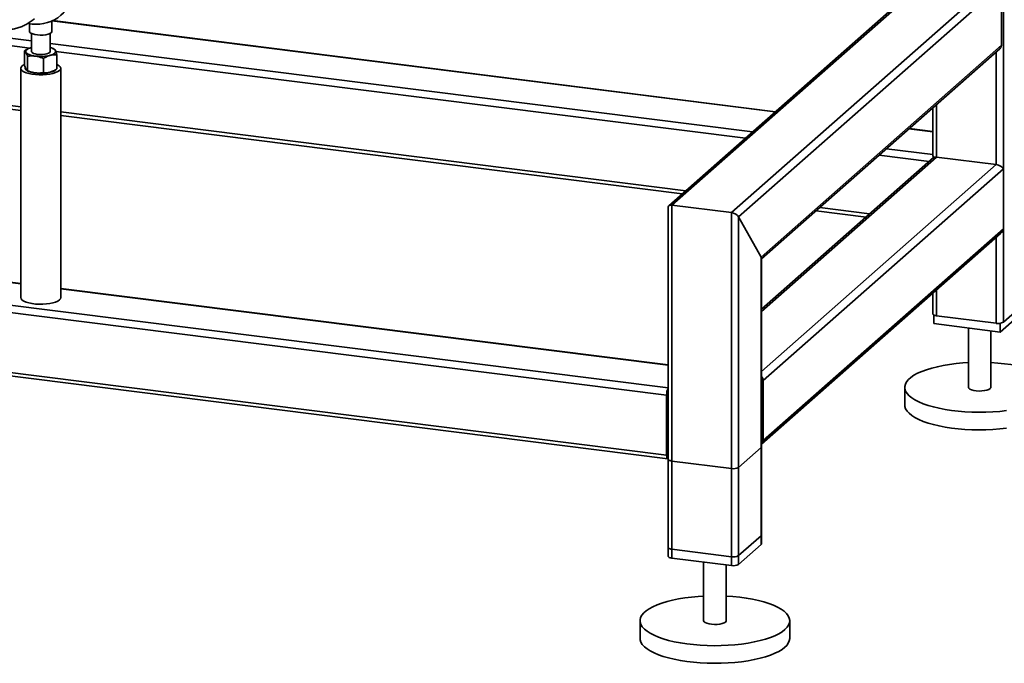
# Paper-space layout 'Blatt1' of a CAD drawing. Units: millimetres. Extents: x 0 to 5940, y 0 to 4200.
# Drawn here: x 4736 to 5262, y 684 to 1027 of the extents above; entities that cross this region are included whole.
import ezdxf

# ---------------------------------------------------------------- set-up
doc = ezdxf.new("R2010")
doc.units = ezdxf.units.MM

psp = doc.layouts.new('Blatt1')

# ---------------------------------------------------------------- linework, layer by layer
at = {"color": 7, "linetype": 'Continuous', "lineweight": 35, "ltscale": 10}
for p, q in [((5261.72, 1486.81), (5261.72, 865.78)), ((5224.07, 1052.48), (5082.96, 928.03)), ((5084.63, 928.33), (5226.05, 1053.06)), ((5116.44, 924.33), (5257.86, 1049.05)), ((5120.3, 922.08), (5260.66, 1045.87)), ((5260.66, 1045.87), (5260.66, 1013.81)), ((4753.47, 1021.2), (4753.47, 1026.79)), ((4753.47, 1026.79), (5139.75, 978.12)), ((5139.95, 978.29), (4753.8, 1026.94)), ((4664.9, 1021.93), (4741.58, 1012.27)), ((4666.83, 1025.59), (4742.47, 1016.06)), ((4741.47, 1025.36), (4741.47, 1021.2)), ((4742.47, 1020.1), (4742.47, 1010.47)), ((4752.47, 1010.47), (4752.47, 1020.1)), ((4738.83, 1003.27), (4738.83, 1010.88)), ((4741.15, 1012.1), (4740.97, 1012.02)), ((4752.47, 1014.8), (5127.73, 967.52)), ((4754.67, 1011.72), (4753.79, 1012.1)), ((4755.52, 1010.51), (5123.87, 964.11)), ((5132.32, 900.63), (5260.66, 1013.81)), ((5132.52, 899.63), (5259.84, 1011.92)), ((5257.86, 1010.17), (5257.86, 950.05)), ((4740.32, 1000.23), (4740.32, 1007.84)), ((4748.96, 999.15), (4748.96, 1006.75)), ((4756.11, 1001.1), (4756.11, 1008.7)), ((4736.82, 1001.51), (4736.82, 878.95)), ((4740.27, 1000.25), (4741.15, 999.88)), ((4740.32, 1000.23), (4740.28, 1000.27)), ((4742.47, 999.43), (4742.47, 999.28)), ((4752.47, 999.28), (4752.47, 999.43)), ((4753.79, 999.88), (4753.97, 999.95)), ((4758.12, 878.95), (4758.12, 1001.51)), ((4632.99, 991.94), (4736.82, 978.86)), ((4634.93, 993.65), (4736.82, 980.82)), ((5224.11, 980.41), (5224.11, 954.81)), ((5226.05, 982.12), (5226.05, 954.06)), ((4758.12, 978.13), (5092.06, 936.06)), ((4758.12, 976.18), (5090.12, 934.35)), ((5211.3, 969.11), (5224.11, 967.49)), ((5224.11, 967.69), (5211.49, 969.28)), ((5199.28, 958.5), (5224.11, 955.38)), ((5226.05, 954.06), (5132.52, 871.57)), ((5224.38, 953.76), (5132.52, 872.74)), ((5195.41, 955.09), (5222.08, 951.73)), ((5226.05, 954.06), (5257.86, 950.05)), ((5257.86, 950.05), (5132.52, 839.52)), ((5261.72, 947.81), (5133.38, 834.62)), ((5261.72, 947.81), (5261.72, 915.75)), ((4736.82, 886.34), (4421.41, 926.08)), ((4736.82, 886.54), (4421.78, 926.23)), ((5082.69, 927.44), (5082.69, 740.71)), ((5084.63, 739.77), (5084.63, 928.33)), ((5084.63, 928.33), (5116.44, 924.33)), ((5163.61, 927.05), (5190.28, 923.68)), ((5116.44, 735.77), (5116.44, 924.33)), ((5120.3, 736.35), (5120.3, 922.08)), ((5120.3, 922.08), (5132.32, 900.63)), ((5161.67, 925.33), (5188.34, 921.97)), ((5082.69, 830.65), (4409.39, 915.48)), ((5261.72, 915.75), (5133.38, 802.57)), ((5081.82, 826.87), (4408.33, 911.72)), ((5132.56, 800.67), (5260.15, 913.19)), ((5257.86, 911.17), (5257.86, 865.2)), ((5132.32, 746.95), (5132.32, 900.63)), ((5132.52, 747.3), (5132.52, 899.98)), ((5082.69, 842.96), (4758.12, 883.86)), ((5081.82, 794.81), (4408.33, 879.66)), ((5082.69, 842.77), (4758.12, 883.66)), ((5224.11, 881.41), (5224.11, 870.14)), ((5226.05, 883.12), (5226.05, 869.21)), ((4409.01, 877.62), (5082.51, 792.77)), ((5261.72, 865.78), (5273.74, 876.39)), ((5224.54, 869.63), (5224.54, 865.04)), ((5226.05, 869.21), (5257.86, 865.2)), ((5273.52, 872.41), (5260.08, 860.56)), ((5260.08, 860.56), (5224.54, 865.04)), ((5243.03, 862.71), (5243.03, 831.02)), ((5260.08, 865.22), (5260.08, 860.56)), ((5255.03, 831.02), (5255.03, 861.2)), ((5133.38, 802.57), (5133.38, 834.62)), ((5081.82, 794.81), (5081.82, 826.87)), ((5082.53, 827.49), (5082.53, 795.43)), ((5209.03, 831.02), (5209.03, 821.59)), ((5082.69, 808.24), (5082.53, 808.26)), ((5082.69, 806.94), (5082.53, 806.96)), ((5082.69, 794.83), (5082.65, 794.83)), ((5120.3, 788.2), (5132.32, 798.8)), ((5132.32, 751.66), (5132.32, 798.8)), ((5132.52, 752.02), (5132.52, 799.16)), ((5082.69, 792.56), (5082.69, 745.42)), ((5084.63, 791.63), (5116.44, 787.62)), ((5084.63, 744.49), (5084.63, 791.63)), ((5116.44, 740.48), (5116.44, 787.62)), ((5120.3, 741.06), (5120.3, 788.2)), ((5132.32, 751.66), (5120.3, 741.06)), ((5132.32, 746.95), (5120.3, 736.35)), ((5116.44, 740.48), (5084.63, 744.49)), ((5116.44, 735.77), (5084.63, 739.77)), ((5101.6, 737.63), (5101.6, 706.29)), ((5113.6, 706.29), (5113.6, 736.12)), ((5067.6, 706.29), (5067.6, 696.87)), ((5147.6, 696.87), (5147.6, 706.29))]:
    psp.add_line(p, q, dxfattribs=at)
at = {"color": 7, "linetype": 'Continuous', "lineweight": 35, "ltscale": 10, "flags": 128}
for points in [[(4753.08, 1020.49), (4752.38, 1020.05), (4751.37, 1019.68), (4750.11, 1019.41), (4748.69, 1019.24), (4747.19, 1019.2), (4745.7, 1019.29), (4744.33, 1019.5), (4743.16, 1019.81), (4742.26, 1020.21), (4741.68, 1020.67), (4741.47, 1021.17), (4741.47, 1021.2)], [(4753.47, 1021.2), (4753.43, 1020.98), (4753.08, 1020.49)], [(4742.4, 1012.53), (4741.64, 1012.29), (4740.97, 1012.02), (4740.42, 1011.73), (4739.99, 1011.41), (4739.68, 1011.08), (4739.51, 1010.73), (4739.47, 1010.38), (4739.57, 1010.04)], [(4739.57, 1010.04), (4739.81, 1009.7), (4740.18, 1009.37), (4740.67, 1009.06), (4741.28, 1008.78), (4741.99, 1008.52), (4742.8, 1008.3), (4743.69, 1008.12), (4744.64, 1007.97)], [(4742.47, 1010.47), (4742.5, 1010.27), (4742.84, 1009.83), (4743.53, 1009.44), (4744.51, 1009.12), (4745.7, 1008.91)], [(4745.7, 1008.91), (4747.03, 1008.81), (4748.39, 1008.83), (4749.68, 1008.97), (4750.81, 1009.23), (4751.69, 1009.57), (4752.26, 1009.99), (4752.47, 1010.43), (4752.47, 1010.47)], [(4752.54, 1008.4), (4753.3, 1008.64), (4753.97, 1008.91), (4754.52, 1009.21), (4754.95, 1009.52), (4755.26, 1009.86), (4755.43, 1010.2), (4755.47, 1010.55), (4755.36, 1010.9)], [(4756.11, 1003.59), (4756.48, 1003.4), (4757.37, 1002.82), (4757.92, 1002.19), (4758.12, 1001.54), (4757.95, 1000.89), (4757.43, 1000.26), (4756.57, 999.67), (4755.4, 999.14), (4753.96, 998.7), (4752.3, 998.35), (4750.47, 998.1), (4748.54, 997.98), (4746.57, 997.97), (4744.64, 998.09), (4742.8, 998.32), (4741.12, 998.66), (4739.66, 999.1), (4738.46, 999.62), (4737.57, 1000.2), (4737.02, 1000.83), (4736.82, 1001.48), (4736.99, 1002.13), (4737.51, 1002.77), (4737.51, 1002.77)], [(4737.51, 1002.77), (4738.37, 1003.35), (4738.83, 1003.59)], [(4755.37, 1000.61), (4755.28, 1000.53), (4754.5, 1000.01), (4753.4, 999.55), (4752.05, 999.18), (4750.5, 998.92), (4748.82, 998.76), (4747.08, 998.73), (4745.35, 998.82), (4743.72, 999.02), (4742.25, 999.34), (4741.01, 999.75), (4740.05, 1000.23), (4739.42, 1000.78), (4739.13, 1001.35), (4739.2, 1001.9)], [(4753.79, 999.88), (4753.3, 999.68), (4752.54, 999.45)], [(4758.12, 878.95), (4757.95, 878.32), (4757.43, 877.69), (4756.57, 877.1), (4755.4, 876.58), (4753.96, 876.13), (4752.3, 875.78), (4750.47, 875.54), (4748.54, 875.41), (4746.57, 875.41), (4744.64, 875.52), (4742.8, 875.75), (4741.12, 876.09), (4739.66, 876.53), (4738.46, 877.05), (4737.57, 877.64), (4737.02, 878.26), (4736.82, 878.92), (4736.82, 878.95)], [(5224.11, 870.14), (5224.11, 870.11), (5224.19, 869.92), (5224.38, 869.73), (5224.67, 869.56), (5225.06, 869.42), (5225.53, 869.3), (5226.05, 869.21)], [(5263.32, 818.56), (5259.76, 818.17), (5256.1, 817.89), (5252.38, 817.73), (5248.64, 817.68), (5244.89, 817.75), (5241.19, 817.94), (5237.55, 818.24), (5234.01, 818.66), (5230.6, 819.18), (5227.36, 819.81), (5224.31, 820.53), (5221.47, 821.35), (5218.88, 822.25), (5216.55, 823.23), (5214.5, 824.28), (5212.76, 825.39), (5211.34, 826.54), (5210.25, 827.74), (5209.5, 828.96), (5209.1, 830.21), (5209.05, 831.46), (5209.35, 832.7), (5210, 833.93), (5210.99, 835.14), (5212.31, 836.31), (5213.96, 837.43), (5215.92, 838.5), (5218.17, 839.5), (5220.68, 840.42), (5223.45, 841.27), (5226.44, 842.02), (5229.64, 842.68), (5233, 843.23), (5236.5, 843.68), (5240.11, 844.01), (5243.03, 844.2)], [(5255.03, 844.2), (5258.69, 843.95), (5262.29, 843.59), (5265.76, 843.13), (5269.09, 842.55), (5272.24, 841.87), (5275.19, 841.1), (5277.91, 840.24), (5280.37, 839.3), (5282.56, 838.28), (5284.46, 837.2), (5286.04, 836.07), (5287.3, 834.89), (5288.22, 833.68), (5288.79, 832.45), (5289.02, 831.2), (5288.9, 829.95), (5288.42, 828.71), (5287.6, 827.49), (5286.44, 826.3)], [(5243.03, 831.02), (5243.03, 830.98), (5243.24, 830.49), (5243.81, 830.02), (5244.72, 829.62), (5245.89, 829.31), (5247.26, 829.1), (5248.74, 829.02), (5250.24, 829.06), (5251.66, 829.22), (5252.92, 829.49), (5253.93, 829.87), (5254.64, 830.31)], [(5254.64, 830.31), (5254.99, 830.8), (5255.03, 831.02)], [(5263.32, 809.13), (5259.76, 808.74), (5256.1, 808.46), (5252.38, 808.3), (5248.64, 808.25), (5244.89, 808.33), (5241.19, 808.51), (5237.55, 808.81), (5234.01, 809.23), (5230.6, 809.75), (5227.36, 810.38), (5224.31, 811.1), (5221.47, 811.92), (5218.88, 812.82), (5216.55, 813.8), (5214.5, 814.85), (5212.76, 815.96), (5211.34, 817.12), (5210.25, 818.31), (5209.5, 819.54), (5209.1, 820.78), (5209.03, 821.59)], [(5081.82, 794.81), (5081.85, 794.28), (5081.91, 793.8), (5082, 793.4), (5082.14, 793.08), (5082.3, 792.87), (5082.48, 792.77), (5082.68, 792.79), (5082.69, 792.79)], [(5132.32, 798.8), (5132.48, 798.99), (5132.52, 799.16)], [(5082.69, 792.56), (5082.69, 792.53), (5082.77, 792.34), (5082.96, 792.15), (5083.25, 791.98), (5083.64, 791.83), (5084.1, 791.71), (5084.63, 791.63)], [(5132.52, 752.02), (5132.48, 751.85), (5132.32, 751.66)], [(5132.52, 747.3), (5132.48, 747.14), (5132.32, 746.95)], [(5084.63, 744.49), (5084.1, 744.57), (5083.64, 744.69), (5083.25, 744.84), (5082.96, 745.01), (5082.77, 745.2), (5082.69, 745.39), (5082.69, 745.42)], [(5084.63, 739.77), (5084.1, 739.86), (5083.64, 739.98), (5083.25, 740.13), (5082.96, 740.3), (5082.77, 740.48), (5082.69, 740.68), (5082.69, 740.71)], [(5145.02, 701.58), (5143.53, 700.43), (5141.73, 699.34), (5139.62, 698.3), (5137.24, 697.34), (5134.59, 696.45), (5131.71, 695.65), (5128.61, 694.95), (5125.33, 694.34), (5121.9, 693.84), (5118.34, 693.45), (5114.68, 693.17), (5110.96, 693.01), (5107.22, 692.96), (5103.47, 693.03), (5099.77, 693.22), (5096.13, 693.52), (5092.59, 693.94), (5089.18, 694.46), (5085.94, 695.09), (5082.89, 695.81), (5080.05, 696.63), (5077.46, 697.53), (5075.13, 698.51), (5073.08, 699.56), (5071.34, 700.67), (5069.92, 701.82), (5068.83, 703.02), (5068.08, 704.24), (5067.68, 705.49), (5067.63, 706.74), (5067.93, 707.98), (5068.57, 709.21), (5069.57, 710.42), (5070.89, 711.59), (5072.54, 712.71), (5074.5, 713.78), (5076.74, 714.78), (5079.26, 715.7), (5082.03, 716.55), (5085.02, 717.3), (5088.21, 717.96), (5091.58, 718.51), (5095.08, 718.96), (5098.69, 719.29), (5101.6, 719.48)], [(5113.6, 719.48), (5117.27, 719.23), (5120.87, 718.87), (5124.34, 718.4), (5127.67, 717.83), (5130.82, 717.15), (5133.77, 716.38), (5136.49, 715.52), (5138.95, 714.58), (5141.14, 713.56), (5143.04, 712.48), (5144.62, 711.35), (5145.88, 710.17), (5146.8, 708.96), (5147.37, 707.72), (5147.6, 706.48), (5147.48, 705.23), (5147, 703.99), (5146.18, 702.77), (5145.02, 701.58)], [(5101.6, 706.29), (5101.6, 706.26), (5101.82, 705.77), (5102.39, 705.3), (5103.3, 704.9), (5104.47, 704.59), (5105.84, 704.38), (5107.32, 704.3), (5108.82, 704.33), (5110.24, 704.5), (5111.5, 704.77), (5112.51, 705.14), (5113.22, 705.59)], [(5113.22, 705.59), (5113.57, 706.07), (5113.6, 706.29)], [(5145.02, 692.15), (5143.53, 691), (5141.73, 689.91), (5139.62, 688.87), (5137.24, 687.91), (5134.59, 687.02), (5131.71, 686.22), (5128.61, 685.52), (5125.33, 684.91), (5121.9, 684.41), (5118.34, 684.02), (5114.68, 683.74), (5110.96, 683.58), (5107.22, 683.53), (5103.47, 683.6), (5099.77, 683.79), (5096.13, 684.09), (5092.59, 684.51), (5089.18, 685.03), (5085.94, 685.66), (5082.89, 686.38), (5080.05, 687.2), (5077.46, 688.1), (5075.13, 689.08), (5073.08, 690.13), (5071.34, 691.24), (5069.92, 692.39), (5068.83, 693.59), (5068.08, 694.81), (5067.68, 696.06), (5067.6, 696.87)]]:
    psp.add_lwpolyline(points, dxfattribs=at)
at = {"color": 7, "linetype": 'Continuous', "lineweight": 35, "ltscale": 100}
for centre, radius, start, end in [((4745.16, 1045.2), 20.2, 257.7102, 350.9719), ((4751.74, 1007.9), 4.7, 39.5499, 81.0593), ((5258.16, 1013.77), 2.5, 312.158, 0.9777), ((4747.44, 1029.33), 21.54, 262.5487, 283.6968), ((4745.9, 1011.64), 12.69, 248.0005, 264.3156), ((4747.44, 1020.38), 21.54, 262.5487, 283.6968), ((5258.96, 871), 5.91, 259.2261, 297.8883), ((5130.14, 834.57), 3.24, 0.9429, 42.9114), ((5088.37, 827.14), 6.55, 150.0736, 182.4461), ((5085.2, 827.51), 2.67, 160.076, 180.4155), ((5130.9, 802.52), 2.49, 310.6386, 1.0978), ((5083.41, 795.31), 0.886, 171.7449, 215.973), ((5117.54, 793.42), 5.91, 259.2261, 297.8883), ((5117.54, 746.28), 5.91, 259.2261, 297.8883), ((5117.54, 741.57), 5.91, 259.2261, 297.8883), ((5141.16, 697.33), 6.46, 306.6907, 355.8614)]:
    psp.add_arc(centre, radius, start, end, dxfattribs=at)
for centre, major_axis, ratio, start_param, end_param in [((5227.11, 952.17), (-2.81, 3.18), 0.333333, 0.361367, 0.785398), ((5227.11, 952.17), (2.93, -1.32), 0.476834, 2.144179, 2.929577), ((5258.92, 948.16), (2.93, -1.32), 0.476834, 0.573383, 2.144179), ((5085.69, 926.44), (2.93, -1.32), 0.476834, 2.144179, 3.353608), ((5085.69, 926.44), (2.93, -1.32), 0.476834, 2.144179, 3.353608), ((5117.5, 922.43), (2.93, -1.32), 0.476834, 0.573383, 2.144179), ((5117.5, 922.43), (2.93, -1.32), 0.476834, 0.573383, 2.144179), ((5258.92, 916.11), (1.63, 3.61), 0.699056, 4.139006, 4.924405), ((5129.52, 900.98), (2.93, -1.32), 0.476834, 0.212016, 0.573383), ((5129.52, 900.98), (2.93, -1.32), 0.476834, 0.212016, 0.573383)]:
    psp.add_ellipse(centre, major_axis=major_axis, ratio=ratio, start_param=start_param, end_param=end_param, dxfattribs=at)
at = {"color": 7, "linetype": 'Continuous', "lineweight": 35, "ltscale": 10}
for points, knots in [([(4703.05, 1064.32), (4703.05, 1063.82), (4703.06, 1062.02), (4703.18, 1058.99), (4703.46, 1055.27), (4703.89, 1051.6), (4704.5, 1048), (4705.31, 1044.44), (4706.32, 1041.05), (4707.51, 1037.94), (4708.85, 1035.19), (4710.32, 1032.74), (4711.91, 1030.58), (4713.65, 1028.66), (4715.52, 1026.97), (4717.53, 1025.52), (4719.68, 1024.3), (4722.01, 1023.31), (4724.5, 1022.59), (4727.1, 1022.18), (4729.68, 1022.09), (4732.2, 1022.31), (4734.65, 1022.82), (4737.01, 1023.59), (4739.26, 1024.61), (4741.4, 1025.86), (4743, 1027), (4743.86, 1027.74), (4744.09, 1027.93)], [0, 0, 0, 0, 0.018611, 0.066107, 0.114195, 0.163226, 0.21352, 0.265457, 0.319371, 0.369049, 0.415198, 0.457585, 0.496959, 0.534124, 0.569727, 0.604248, 0.638038, 0.671358, 0.707476, 0.742784, 0.777444, 0.811662, 0.845687, 0.879813, 0.914374, 0.949779, 0.986539, 1, 1, 1, 1]), ([(4738.83, 1010.88), (4739.41, 1011.24), (4740.11, 1011.69), (4740.85, 1011.95), (4740.98, 1012)], [0, 0, 0, 0, 0.817611, 1, 1, 1, 1]), ([(4739.57, 1010.04), (4739.56, 1010.07), (4739.42, 1010.34), (4739.17, 1010.71), (4738.94, 1010.82), (4738.83, 1010.88)], [0, 0, 0, 0, 0.070086, 0.530782, 1, 1, 1, 1]), ([(4740.32, 1007.84), (4740.2, 1008.28), (4739.96, 1009.16), (4739.7, 1009.74), (4739.57, 1010.04)], [0, 0, 0, 0, 0.495458, 1, 1, 1, 1]), ([(4754.66, 1011.71), (4754.77, 1011.66), (4755, 1011.54), (4755.24, 1011.12), (4755.36, 1010.9)], [0, 0, 0, 0, 0.462428, 1, 1, 1, 1]), ([(4755.36, 1010.9), (4755.38, 1010.86), (4755.52, 1010.58), (4755.77, 1009.92), (4756, 1009.11), (4756.11, 1008.7)], [0, 0, 0, 0, 0.070086, 0.530782, 1, 1, 1, 1]), ([(4740.32, 1007.84), (4740.68, 1007.9), (4742.09, 1008.12), (4743.55, 1008.03), (4744.64, 1007.97)], [0, 0, 0, 0, 0.257551, 1, 1, 1, 1]), ([(4744.64, 1007.97), (4745.03, 1007.91), (4746.5, 1007.69), (4747.92, 1007.15), (4748.96, 1006.75)], [0, 0, 0, 0, 0.268634, 1, 1, 1, 1]), ([(4752.54, 1008.4), (4752.45, 1008.38), (4751.81, 1008.2), (4750.6, 1007.72), (4749.51, 1007.08), (4748.96, 1006.75)], [0, 0, 0, 0, 0.070086, 0.530782, 1, 1, 1, 1]), ([(4756.11, 1008.7), (4755.53, 1008.73), (4754.36, 1008.8), (4753.15, 1008.53), (4752.54, 1008.4)], [0, 0, 0, 0, 0.495458, 1, 1, 1, 1]), ([(4739.57, 1001.08), (4739.56, 1001.12), (4739.42, 1001.4), (4739.17, 1002.06), (4738.94, 1002.86), (4738.83, 1003.27)], [0, 0, 0, 0, 0.070086, 0.530782, 1, 1, 1, 1]), ([(4739.99, 1000.47), (4739.98, 1000.47), (4739.84, 1000.56), (4739.7, 1000.83), (4739.57, 1001.08)], [0, 0, 0, 0, 0.082257, 1, 1, 1, 1]), ([(4740.32, 1000.23), (4740.68, 1000.09), (4742.09, 999.51), (4743.55, 999.23), (4744.64, 999.02)], [0, 0, 0, 0, 0.257551, 1, 1, 1, 1]), ([(4752.54, 999.45), (4752.45, 999.42), (4751.81, 999.26), (4750.6, 999.07), (4749.51, 999.12), (4748.96, 999.15)], [0, 0, 0, 0, 0.070086, 0.530782, 1, 1, 1, 1]), ([(4756.11, 1001.1), (4755.53, 1000.75), (4754.36, 1000.05), (4753.15, 999.65), (4752.54, 999.45)], [0, 0, 0, 0, 0.495458, 1, 1, 1, 1]), ([(4744.64, 999.02), (4745.03, 998.98), (4746.5, 998.83), (4747.92, 999.01), (4748.96, 999.15)], [0, 0, 0, 0, 0.268634, 1, 1, 1, 1])]:
    psp.add_open_spline(points, degree=3, knots=knots, dxfattribs=at)

doc.saveas('drawing.dxf')
